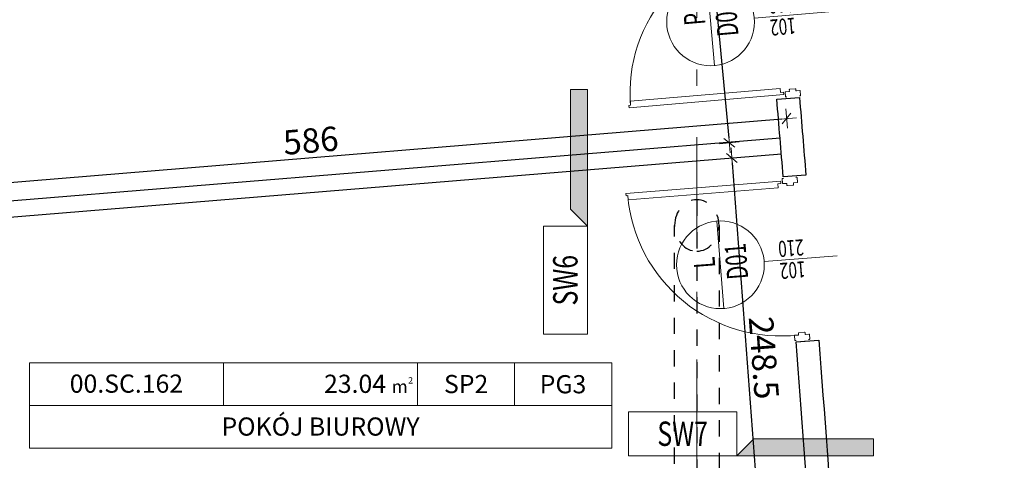
# Model space of a CAD drawing. Units: metres. Extents: x -439 to 620, y -556 to 266.
# Drawn here: x 56 to 62, y -51 to -48 of the extents above; entities that cross this region are included whole.
import ezdxf
from ezdxf.enums import TextEntityAlignment as Align

# ---------------------------------------------------------------- set-up
doc = ezdxf.new("R2010")
doc.units = ezdxf.units.M
doc.header["$MEASUREMENT"] = 0
doc.header["$PDSIZE"] = -2
for name, pattern in [('ACAD_ISO06W100', [36, 24, -3, 0, -3, 0, -3, 0, -3]), ('DASHDOT2', [12.7, 6.35, -3.175, 0, -3.175]), ('DASHED2', [0.375, 0.25, -0.125])]:
    doc.linetypes.add(name, pattern=pattern)
doc.layers.get('0').update_dxf_attribs({"lineweight": 0})
doc.layers.get('Defpoints').update_dxf_attribs({"lineweight": 0})
for name, color, linetype, lineweight in [('A_DRZWI', 5, 'Continuous', 9), ('A_DRZWI_METKI', 5, 'Continuous', 9), ('K_SL_WIDOK', 4, 'ACAD_ISO06W100', 0), ('O_METKI POM', 1, 'Continuous', 0), ('O_METKI POM_TAB', 3, 'Continuous', 0), ('O_METKI ŚCIAN', 1, 'Continuous', 9), ('TERMINAL - OSIE', 6, 'Continuous', 0), ('TERMINAL-OSIE SŁUPY', 1, 'Continuous', 0), ('w_wym_wewnetrzne główne', 134, 'Continuous', 0)]:
    doc.layers.add(name, color=color, linetype=linetype, lineweight=lineweight)
for name, color, linetype in [('A_SC_EI 15', 4, 'Continuous'), ('A_SC_GK', 4, 'Continuous'), ('K_SL_ZARYS', 6, 'Continuous')]:
    doc.layers.add(name, color=color, linetype=linetype)
doc.styles.add('ARE', font='txt.shx', dxfattribs={"width": 0.7})
doc.styles.add('ROMANS', font='romans', dxfattribs={"height": 0.2})
doc.dimstyles.new('100', dxfattribs={"dimscale": 0.015, "dimtxt": 12, "dimasz": 2, "dimexe": 0.03, "dimexo": 0.03, "dimgap": 2, "dimtad": 1, "dimlfac": 100, "dimrnd": 0.5, "dimdsep": 46, "dimtxsty": 'ARE', "dimblk1": 'B2', "dimblk2": 'B2', "dimsah": 1, "dimcen": 0.09, "dimse1": 1, "dimse2": 1, "dimadec": 0, "dimazin": 0, "dimtfac": 1, "dimtix": 1, "dimtmove": 2, "dimatfit": 3, "dimldrblk": 'B2', "dimfxl": 0, "dimtolj": 1, "dimarcsym": 0})

# ---------------------------------------------------------------- blocks, each defined once
blk = doc.blocks.new('_osie')
at = {"layer": 'TERMINAL-OSIE SŁUPY', "color": 1, "linetype": 'DASHDOT2', "ltscale": 0.1}
blk.add_line((59.9999, 62.2763), (59.9999, -58.3471), dxfattribs=at)
blk = doc.blocks.new('SLUP_1')
at = {"layer": 'K_SL_WIDOK', "ltscale": 0.25, "flags": 128}
for points in [[(0.4118, 0.1366), (0.6905, 0.1366)], [(0.396, -0.1364), (0.6905, -0.1364)], [(-0.1365, -0.3959), (-0.1365, -0.6904)], [(0.1365, -0.4117), (0.1365, -0.6904)]]:
    blk.add_lwpolyline(points, dxfattribs=at)
at = {"layer": 'K_SL_WIDOK', "ltscale": 0.25}
for radius in [0.1365, 0.1265]:
    blk.add_circle((0, 0), radius, dxfattribs=at)
at = {"layer": 'K_SL_WIDOK', "ltscale": 0.25, "extrusion": (0, 0, -1)}
for centre, major_axis in [((0.396, 0.0001), (0, 0.1365)), ((0, -0.3959), (0.1365, 0))]:
    blk.add_ellipse(centre, major_axis=major_axis, ratio=0.858963, start_param=-3.141593, end_param=0, dxfattribs=at)
at = {"layer": 'K_SL_WIDOK', "ltscale": 0.25}
for centre, major_axis in [((0.6905, 0.0001), (-0.1584, 0)), ((0, -0.6904), (0, 0.1584))]:
    blk.add_ellipse(centre, major_axis=major_axis, ratio=0.861907, dxfattribs=at)
for points in [[(0.5421, 0.0001), (0.5421, -0.0281), (0.5536, -0.0564), (0.608, -0.1145), (0.6662, -0.1329), (0.7724, -0.115), (0.8176, -0.0793), (0.8479, 0.0076), (0.8332, 0.0575), (0.7569, 0.1222), (0.6965, 0.1347), (0.5935, 0.1063), (0.5536, 0.0666), (0.5429, 0.0148), (0.5421, 0.0075), (0.5421, 0.0001)], [(0, -0.542), (-0.0283, -0.542), (-0.0565, -0.5535), (-0.1146, -0.6078), (-0.1331, -0.666), (-0.1151, -0.7723), (-0.0794, -0.8175), (0.0075, -0.8477), (0.0574, -0.8331), (0.122, -0.7568), (0.1346, -0.6964), (0.1062, -0.5933), (0.0665, -0.5534), (0.0147, -0.5427), (0.0073, -0.542), (0, -0.542)]]:
    blk.add_open_spline(points, degree=3, knots=[0, 0, 0, 0, 0.678614, 0.678614, 1.76431, 1.76431, 2.850006, 2.850006, 3.935702, 3.935702, 5.021399, 5.021399, 6.107095, 6.107095, 6.283185, 6.283185, 6.283185, 6.283185], dxfattribs=at)
at = {"layer": 'K_SL_ZARYS', "linetype": 'DASHED2', "ltscale": 0.25, "flags": 128}
for points in [[(3.7585, 0.1366), (0.6905, 0.1366)], [(1.3297, 0.1366), (1.3297, -0.1364)], [(3.9169, 0.0001), (0.2788, 0.0001)], [(0.6905, -0.1364), (3.7585, -0.1364)], [(0, -3.9168), (0, -0.2786)], [(-0.1365, -0.6904), (-0.1365, -3.7584)], [(0.1365, -3.7584), (0.1365, -0.6904)], [(0.1366, -1.33), (-0.1364, -1.33)]]:
    blk.add_lwpolyline(points, dxfattribs=at)
at = {"layer": 'K_SL_ZARYS', "linetype": 'DASHED2', "ltscale": 0.25, "extrusion": (0, 0, -1)}
for centre, major_axis in [((0.396, 0.0001), (0, 0.1365)), ((0, -0.3959), (0.1365, 0))]:
    blk.add_ellipse(centre, major_axis=major_axis, ratio=0.858963, start_param=0, end_param=3.141593, dxfattribs=at)
at = {"layer": 'K_SL_ZARYS', "linetype": 'DASHED2', "ltscale": 0.25}
for centre, major_axis in [((3.7585, 0.0001), (-0.1584, 0)), ((0, -3.7584), (0, 0.1584))]:
    blk.add_ellipse(centre, major_axis=major_axis, ratio=0.861907, dxfattribs=at)
blk = doc.blocks.new('konstrukcja stalowa')
at = {"xscale": -1, "rotation": 180}
blk.add_blockref('SLUP_1', (59.9999, -52.9955), dxfattribs=at)
blk = doc.blocks.new('D01L')
for p, q in [((-0.0656, 1.0017), (-0.0656, 0.0756)), ((-0.0407, 1.0017), (-0.0656, 1.0017)), ((-0.0407, 1.0117), (-0.0407, 1.0017)), ((-0.0257, 1.0117), (-0.0407, 1.0117)), ((-0.0257, 0.0557), (-0.0257, 1.0117)), ((-0.0656, 0.0756), (-0.0407, 0.0756)), ((-0.0407, 0.0756), (-0.0407, 0.0557)), ((-1.02, 0.0387), (-1.02, -0.0387)), ((-1.0108, 0.0387), (-1.0108, 0.0433)), ((-0.9813, 0.0461), (-1.008, 0.0461)), ((-0.9785, 0.023), (-0.9785, 0.0433)), ((-0.9675, 0.0203), (-0.9758, 0.0203)), ((-0.9647, 0.0175), (-0.9647, -0.0175)), ((-0.0553, 0.0175), (-0.0553, -0.0175)), ((-0.0525, 0.0203), (-0.0442, 0.0203)), ((-0.0415, 0.023), (-0.0415, 0.0433)), ((-0.0407, 0.0557), (-0.0257, 0.0557)), ((-0.0387, 0.0461), (-0.012, 0.0461)), ((-0.0092, 0.0387), (-0.0092, 0.0433)), ((0, 0.0387), (0, -0.0387)), ((0, 0.0387), (0, -0.0387)), ((-1.0108, -0.0387), (-1.0108, -0.0433)), ((-0.9813, -0.0461), (-1.008, -0.0461)), ((-0.9785, -0.023), (-0.9785, -0.0433)), ((-0.9675, -0.0203), (-0.9758, -0.0203)), ((-0.0525, -0.0203), (-0.0442, -0.0203)), ((-0.0415, -0.023), (-0.0415, -0.0433)), ((-0.0387, -0.0461), (-0.012, -0.0461)), ((-0.0092, -0.0387), (-0.0092, -0.0433))]:
    blk.add_line(p, q)
for centre, radius, start, end in [((-0.0321, 0.0552), 0.9471, 90.51825, 181.94164), ((-1.008, 0.0433), 0.00276, 90, 180), ((-0.9813, 0.0433), 0.00276, 0, 90), ((-0.9758, 0.023), 0.00276, 180, 270), ((-0.9675, 0.0175), 0.00276, 0, 90), ((-0.0525, 0.0175), 0.00276, 90, 180), ((-0.0442, 0.023), 0.00276, 270, 0), ((-0.0387, 0.0433), 0.00276, 90, 180), ((-0.012, 0.0433), 0.00276, 0, 90), ((-1.008, -0.0433), 0.00276, 180, 270), ((-0.9813, -0.0433), 0.00276, 270, 0), ((-0.9758, -0.023), 0.00276, 90, 180), ((-0.9675, -0.0175), 0.00276, 270, 0), ((-0.0525, -0.0175), 0.00276, 180, 270), ((-0.0442, -0.023), 0.00276, 0, 90), ((-0.0387, -0.0433), 0.00276, 180, 270), ((-0.012, -0.0433), 0.00276, 270, 0)]:
    blk.add_arc(centre, radius, start, end)
at = {"layer": 'A_DRZWI_METKI'}
for p, q in [((-0.78, 0.4665), (-0.24, 0.4665)), ((-0.51, 0.1965), (-0.51, -0.2535))]:
    blk.add_line(p, q, dxfattribs=at)
blk.add_circle((-0.51, 0.4665), 0.27, dxfattribs=at)
at = {"layer": 'A_DRZWI_METKI', "style": 'ARE', "width": 0.7}
for s, height, p in [('L', 0.1299, (-0.5228, 0.4986)), ('D01', 0.12992, (-0.6083, 0.3022))]:
    blk.add_text(s, height=height, dxfattribs=at).set_placement(p)
for s, p in [('102', (-0.5276, -0.0535)), ('210', (-0.3921, -0.0537))]:
    blk.add_text(s, height=0.09928, rotation=90, dxfattribs=at).set_placement(p)
blk = doc.blocks.new('B2')
for p, q in [((-2.06, 0), (2.06, 0)), ((-0.98, -1.03), (0.98, 1.03)), ((0, 2.01), (0, -2.01))]:
    blk.add_line(p, q)
blk = doc.blocks.new('*D1135')
at = {"layer": 'Defpoints', "color": 0}
for p in [(60.552, -48.5783), (60.5615, -48.6933), (54.722, -49.1737)]:
    blk.add_point(p, dxfattribs=at)
at = {"layer": 'w_wym_wewnetrzne główne', "color": 0, "lineweight": -2}
blk.add_line((54.7424, -49.0562), (60.5221, -48.5807), dxfattribs=at)
at = {"layer": 'w_wym_wewnetrzne główne', "color": 0, "lineweight": -2, "xscale": 0.03, "yscale": 0.03, "zscale": 0.03}
for p, rotation in [((60.552, -48.5783), 4.702934633724845), ((54.7125, -49.0587), 184.7029346337249)]:
    blk.add_blockref('B2', p, dxfattribs=dict(at, rotation=rotation))
at = {"layer": 'w_wym_wewnetrzne główne', "color": 1, "insert": (57.6237, -48.7138), "char_height": 0.15, "attachment_point": 5, "rotation": 4.70293, "style": 'ARE'}
blk.add_mtext('\\A1;586', dxfattribs=at)
blk = doc.blocks.new('TYPSCIANYII')
blk.add_hatch(color=256).paths.add_polyline_path([(-0.421, 0), (-0.3162, 0.1048), (0.421, 0.1048), (0.421, 0)])
for points in [[(-0.421, 0), (-1.0867, 0), (-1.0867, 0.2719), (-0.421, 0.2719)], [(-0.421, 0), (-0.3162, 0.1048), (0.421, 0.1048), (0.421, 0)]]:
    blk.add_lwpolyline(points, close=True)
at = {"style": 'ROMANS', "width": 0.75}
blk.add_attdef('SCIANA', text='', height=0.15, dxfattribs=at).set_placement((-0.7539, 0.0622), align=Align.CENTER)
blk = doc.blocks.new('SW7')
at = {"layer": 'O_METKI ŚCIAN'}
blk.add_blockref('TYPSCIANYII', (0, 0), dxfattribs=at).add_auto_attribs({'SCIANA': 'SW7'})
blk = doc.blocks.new('SW6')
at = {"layer": 'O_METKI ŚCIAN'}
blk.add_blockref('TYPSCIANYII', (0, 0), dxfattribs=at).add_auto_attribs({'SCIANA': 'SW6'})
blk = doc.blocks.new('*D1359')
at = {"layer": 'Defpoints', "color": 0}
for p in [(60.143, -44.7822), (60.5122, -48.6988), (60.1999, -48.7282)]:
    blk.add_point(p, dxfattribs=at)
at = {"layer": 'w_wym_wewnetrzne główne', "color": 0, "lineweight": -2}
blk.add_line((59.8336, -44.8415), (60.1971, -48.6984), dxfattribs=at)
at = {"layer": 'w_wym_wewnetrzne główne', "color": 0, "lineweight": -2, "xscale": 0.03, "yscale": 0.03, "zscale": 0.03}
for p, rotation in [((59.8308, -44.8116), 95.38448124202657), ((60.1999, -48.7282), 275.3844812420266)]:
    blk.add_blockref('B2', p, dxfattribs=dict(at, rotation=rotation))
at = {"layer": 'w_wym_wewnetrzne główne', "color": 1, "insert": (60.1199, -46.7601), "char_height": 0.15, "attachment_point": 5, "rotation": 275.38448, "style": 'ARE'}
blk.add_mtext('\\A1;393.5', dxfattribs=at)
blk = doc.blocks.new('*D1360')
at = {"layer": 'Defpoints', "color": 0}
for p in [(60.5204, -48.7985), (60.4015, -51.299), (60.707, -51.276)]:
    blk.add_point(p, dxfattribs=at)
at = {"layer": 'w_wym_wewnetrzne główne', "color": 0, "lineweight": -2}
blk.add_line((60.2172, -48.8514), (60.3993, -51.2691), dxfattribs=at)
at = {"layer": 'w_wym_wewnetrzne główne', "color": 0, "lineweight": -2, "xscale": 0.03, "yscale": 0.03, "zscale": 0.03}
for p, rotation in [((60.2149, -48.8215), 94.30743032658411), ((60.4015, -51.299), 274.3074303265841)]:
    blk.add_blockref('B2', p, dxfattribs=dict(at, rotation=rotation))
at = {"layer": 'w_wym_wewnetrzne główne', "color": 1, "insert": (60.4129, -50.0523), "char_height": 0.15, "attachment_point": 5, "rotation": 274.30743, "style": 'ARE'}
blk.add_mtext('\\A1;248.5', dxfattribs=at)
blk = doc.blocks.new('D01P')
for p, q in [((0.0257, 1.0117), (0.0407, 1.0117)), ((0.0257, 0.0557), (0.0257, 1.0117)), ((0.0407, 1.0117), (0.0407, 1.0017)), ((0.0407, 1.0017), (0.0656, 1.0017)), ((0.0656, 1.0017), (0.0656, 0.0756)), ((0.0656, 0.0756), (0.0407, 0.0756)), ((0.0407, 0.0756), (0.0407, 0.0557)), ((0, 0.0387), (0, -0.0387)), ((0, 0.0387), (0, -0.0387)), ((0.0092, 0.0387), (0.0092, 0.0433)), ((0.0387, 0.0461), (0.012, 0.0461)), ((0.0407, 0.0557), (0.0257, 0.0557)), ((0.0415, 0.023), (0.0415, 0.0433)), ((0.0525, 0.0203), (0.0442, 0.0203)), ((0.0553, 0.0175), (0.0553, -0.0175)), ((0.9647, 0.0175), (0.9647, -0.0175)), ((0.9675, 0.0203), (0.9758, 0.0203)), ((0.9785, 0.023), (0.9785, 0.0433)), ((0.9813, 0.0461), (1.008, 0.0461)), ((1.0108, 0.0387), (1.0108, 0.0433)), ((1.02, 0.0387), (1.02, -0.0387)), ((0.0092, -0.0387), (0.0092, -0.0433)), ((0.0387, -0.0461), (0.012, -0.0461)), ((0.0415, -0.023), (0.0415, -0.0433)), ((0.0525, -0.0203), (0.0442, -0.0203)), ((0.9675, -0.0203), (0.9758, -0.0203)), ((0.9785, -0.023), (0.9785, -0.0433)), ((0.9813, -0.0461), (1.008, -0.0461)), ((1.0108, -0.0387), (1.0108, -0.0433))]:
    blk.add_line(p, q)
for centre, radius, start, end in [((0.0321, 0.0552), 0.9471, 358.05836, 89.48175), ((0.012, 0.0433), 0.00276, 90, 180), ((0.0387, 0.0433), 0.00276, 0, 90), ((0.0442, 0.023), 0.00276, 180, 270), ((0.0525, 0.0175), 0.00276, 0, 90), ((0.9675, 0.0175), 0.00276, 90, 180), ((0.9758, 0.023), 0.00276, 270, 0), ((0.9813, 0.0433), 0.00276, 90, 180), ((1.008, 0.0433), 0.00276, 0, 90), ((0.012, -0.0433), 0.00276, 180, 270), ((0.0387, -0.0433), 0.00276, 270, 0), ((0.0442, -0.023), 0.00276, 90, 180), ((0.0525, -0.0175), 0.00276, 270, 0), ((0.9675, -0.0175), 0.00276, 180, 270), ((0.9758, -0.023), 0.00276, 0, 90), ((0.9813, -0.0433), 0.00276, 180, 270), ((1.008, -0.0433), 0.00276, 270, 0)]:
    blk.add_arc(centre, radius, start, end)
at = {"layer": 'A_DRZWI_METKI'}
for p, q in [((0.78, 0.4665), (0.24, 0.4665)), ((0.51, 0.1965), (0.51, -0.3135))]:
    blk.add_line(p, q, dxfattribs=at)
blk.add_circle((0.51, 0.4665), 0.27, dxfattribs=at)
at = {"layer": 'A_DRZWI_METKI', "style": 'ARE', "width": 0.7}
for s, height, p in [('P', 0.1299, (0.4972, 0.4986)), ('D01', 0.12992, (0.4117, 0.3022))]:
    blk.add_text(s, height=height, dxfattribs=at).set_placement(p)
for s, p in [('102', (0.4924, -0.0535)), ('210', (0.6279, -0.0537))]:
    blk.add_text(s, height=0.09928, rotation=90, dxfattribs=at).set_placement(p)
blk = doc.blocks.new('pov')
at = {"layer": 'O_METKI POM'}
for p, q in [((-0.4267, 0.1877), (-0.4267, 0)), ((0.4267, 0.1877), (0.4267, 0)), ((0.8534, 0), (0.8534, 0.1877)), ((-1.2801, 0), (1.2801, 0))]:
    blk.add_line(p, q, dxfattribs=at)
blk.add_lwpolyline([(-1.2801, 0.1877), (1.2801, 0.1877), (1.2801, -0.1877), (-1.2801, -0.1877)], close=True, dxfattribs=at)
at = {"layer": 'O_METKI POM', "style": 'ROMANS'}
blk.add_attdef('00.XX.00', text='', height=0.08, dxfattribs=at).set_placement((-0.8534, 0.0564), align=Align.CENTER)
at = {"layer": 'O_METKI POM_TAB', "style": 'ROMANS'}
for s, height, p in [('m', 0.056, (0.3127, 0.0554)), ('2', 0.028, (0.3854, 0.0969))]:
    blk.add_text(s, height=height, dxfattribs=at).set_placement(p)
blk.add_attdef('00000.00', text='', height=0.08, dxfattribs=at).set_placement((0.2881, 0.0557), align=Align.RIGHT)
for tag, p in [('SP4', (0.6401, 0.0546)), ('P8', (1.066, 0.0538)), ('RODZAJ', (0, -0.1324))]:
    blk.add_attdef(tag, text='', height=0.08, dxfattribs=at).set_placement(p, align=Align.CENTER)
at = {"layer": 'O_METKI POM_TAB', "style": 'ROMANS', "width": 0.7}
blk.add_attdef('.', (0.1175, 0.0556), '', height=0.0653, dxfattribs=at)
blk = doc.blocks.new('METKI POMIESZCZEŃ')
at = {"layer": 'O_METKI POM', "xscale": 1.399999999999977, "yscale": 1.4, "zscale": 1.4}
blk.add_blockref('pov', (57.6837, -50.3464), dxfattribs=at).add_auto_attribs({'00000.00': '23.04', '00.XX.00': '00.SC.162', 'RODZAJ': 'POKÓJ BIUROWY', 'SP4': 'SP2', 'P8': 'PG3'})

msp = doc.modelspace()

# ---------------------------------------------------------------- linework, layer by layer
at = {"layer": 'A_SC_EI 15'}
for points in [[(60.492405, -48.46005), (60.631889, -48.448035)], [(60.67126, -48.926659), (60.531688, -48.937599)], [(60.611385, -49.954358), (60.750958, -49.943418)]]:
    msp.add_lwpolyline(points, dxfattribs=at)
for points in [[(60.531688, -48.937599, 0.00061539), (60.492405, -48.46005, 0.00061539)], [(60.631889, -48.448035, -0.00061633), (60.67126, -48.926659)], [(60.706972, -51.275964, 0.00170177), (60.611385, -49.954358)], [(60.750958, -49.943418, -0.00174746), (60.849059, -51.301485), (60.849059, -51.415964)]]:
    msp.add_lwpolyline(points, format="xyb", dxfattribs=at)
at = {"layer": 'A_SC_GK'}
for p, q in [((60.512191, -48.698787), (54.721995, -49.173723)), ((60.520364, -48.798452), (54.73017, -49.273388))]:
    msp.add_line(p, q, dxfattribs=at)

# ---------------------------------------------------------------- block references
at = {"layer": 'A_DRZWI'}
for name, p, rotation in [('D01P', (60.593326, -48.451356), 94.92314719347573), ('D01L', (60.570282, -48.934657), 94.48188338485427)]:
    msp.add_blockref(name, p, dxfattribs=dict(at, rotation=rotation))
at = {"layer": 'O_METKI POM'}
msp.add_blockref('METKI POMIESZCZEŃ', (0, -0.000006, 0), dxfattribs=at)
at = {"layer": 'O_METKI ŚCIAN', "rotation": 90}
msp.add_blockref('SW6', (59.327659, -48.820515), dxfattribs=at)
at = {"layer": 'O_METKI ŚCIAN'}
msp.add_blockref('SW7', (60.666446, -50.657221), dxfattribs=at)
at = {"layer": 'TERMINAL - OSIE', "linetype": 'ByBlock'}
msp.add_blockref('_osie', (0, 0), dxfattribs=at)
at = {"layer": 'TERMINAL - OSIE'}
msp.add_blockref('konstrukcja stalowa', (0, 0), dxfattribs=at)
msp.add_blockref('konstrukcja stalowa', (0, 0), dxfattribs=at)
at = {"layer": 'TERMINAL-OSIE SŁUPY'}
msp.add_blockref('konstrukcja stalowa', (0, 0), dxfattribs=at)

# ---------------------------------------------------------------- dimensions: what is measured, and where the dimension line sits
at = {"layer": 'w_wym_wewnetrzne główne'}
for p1, p2, distance, picture, middle in [((60.143032, -44.782168), (60.512191, -48.698787), -0.31364, '*D1359', (60.119892, -46.760056)), ((54.721995, -49.173723), (60.561468, -48.69333), 0.115443, '*D1135', (57.623658, -48.713826)), ((60.520364, -48.798452), (60.706972, -51.275964), -0.306303, '*D1360', (60.412933, -50.052328))]:
    dim = msp.add_aligned_dim(p1=p1, p2=p2, distance=distance, dimstyle='100', override={"dimtxt": 10, "dimclrt": 1}, dxfattribs=at)
    dim.commit()
    dim.dimension.update_dxf_attribs({"geometry": picture, "text_midpoint": middle})

doc.saveas('drawing.dxf')
